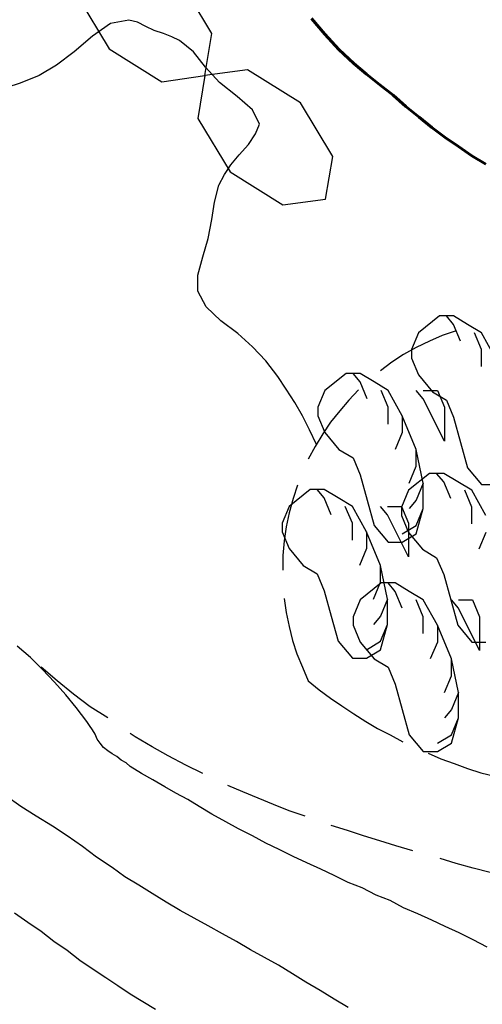
# Model space of a CAD drawing. Units: metres. Extents: x 534935 to 535180, y 3905140 to 3905244.
# Drawn here: x 534963 to 534966, y 3905205 to 3905212 of the extents above; entities that cross this region are included whole.
import ezdxf

# ---------------------------------------------------------------- set-up
doc = ezdxf.new("R2010")
doc.units = ezdxf.units.M
doc.header["$LTSCALE"] = 0.072
for name, color, linetype in [('133', 251, 'Continuous'), ('133.5', 251, 'Continuous'), ('134', 251, 'Continuous'), ('134.5', 251, 'Continuous'), ('color new_2', 2, 'Continuous'), ('color_002_034', 1, 'Continuous'), ('THOLOTA M.E.', 2, 'Continuous')]:
    doc.layers.add(name, color=color, linetype=linetype)
doc.layers.add('color_004_040', color=7, linetype='Continuous', lineweight=60)

msp = doc.modelspace()

# ---------------------------------------------------------------- linework, layer by layer
at = {"layer": '133'}
for p, q in [((534963.2592, 3905211.7497), (534963.1292, 3905211.6597)), ((534963.3892, 3905211.7747), (534963.2592, 3905211.7497)), ((534963.4492, 3905211.7597), (534963.3892, 3905211.7747)), ((534963.5092, 3905211.7297), (534963.4492, 3905211.7597)), ((534963.5692, 3905211.6997), (534963.5092, 3905211.7297)), ((534963.6342, 3905211.6797), (534963.5692, 3905211.6997)), ((534963.6942, 3905211.6547), (534963.6342, 3905211.6797)), ((534963.1292, 3905211.6597), (534962.9992, 3905211.5497)), ((534963.7492, 3905211.6297), (534963.6942, 3905211.6547)), ((534963.8492, 3905211.5497), (534963.7492, 3905211.6297)), ((534962.9992, 3905211.5497), (534962.8742, 3905211.4547)), ((534963.9342, 3905211.4397), (534963.8492, 3905211.5497)), ((534962.8742, 3905211.4547), (534962.7492, 3905211.3797)), ((534964.0342, 3905211.3297), (534963.9342, 3905211.4397)), ((534962.6142, 3905211.3247), (534962.5192, 3905211.2947)), ((534962.7492, 3905211.3797), (534962.6142, 3905211.3247)), ((534964.1592, 3905211.2297), (534964.0342, 3905211.3297)), ((534964.2692, 3905211.1347), (534964.1592, 3905211.2297)), ((534964.3192, 3905211.0347), (534964.2692, 3905211.1347)), ((534964.2892, 3905210.9647), (534964.3192, 3905211.0347)), ((534964.2392, 3905210.8897), (534964.2892, 3905210.9647)), ((534964.1742, 3905210.8147), (534964.2392, 3905210.8897)), ((534964.1142, 3905210.7447), (534964.1742, 3905210.8147)), ((534964.0692, 3905210.6747), (534964.1142, 3905210.7447)), ((534964.0292, 3905210.5997), (534964.0692, 3905210.6747)), ((534963.9992, 3905210.4797), (534964.0292, 3905210.5997)), ((534963.9792, 3905210.3547), (534963.9992, 3905210.4797)), ((534963.9542, 3905210.2197), (534963.9792, 3905210.3547)), ((534963.9142, 3905210.0897), (534963.9542, 3905210.2197)), ((534963.8792, 3905209.9597), (534963.9142, 3905210.0897)), ((534963.8792, 3905209.8447), (534963.8792, 3905209.9597)), ((534963.9392, 3905209.7347), (534963.8792, 3905209.8447)), ((534964.0442, 3905209.6347), (534963.9392, 3905209.7347)), ((534964.1642, 3905209.5447), (534964.0442, 3905209.6347)), ((534964.2692, 3905209.4497), (534964.1642, 3905209.5447)), ((534964.3642, 3905209.3497), (534964.2692, 3905209.4497)), ((534964.4492, 3905209.2397), (534964.3642, 3905209.3497)), ((534964.5092, 3905209.1497), (534964.4492, 3905209.2397)), ((534964.5692, 3905209.0547), (534964.5092, 3905209.1497)), ((534964.6242, 3905208.9597), (534964.5692, 3905209.0547)), ((534964.6742, 3905208.8597), (534964.6242, 3905208.9597)), ((534964.7242, 3905208.7547), (534964.6742, 3905208.8597))]:
    msp.add_line(p, q, dxfattribs=at)
at = {"layer": '133.5'}
for p, q in [((534962.6892, 3905207.2397), (534962.5942, 3905207.3197)), ((534962.7742, 3905207.1547), (534962.6892, 3905207.2397)), ((534962.8592, 3905207.0647), (534962.7742, 3905207.1547)), ((534962.9392, 3905206.9747), (534962.8592, 3905207.0647)), ((534963.0142, 3905206.8847), (534962.9392, 3905206.9747)), ((534963.0892, 3905206.7847), (534963.0142, 3905206.8847)), ((534963.1092, 3905206.7547), (534963.0892, 3905206.7847)), ((534963.1292, 3905206.7247), (534963.1092, 3905206.7547)), ((534963.1492, 3905206.6947), (534963.1292, 3905206.7247)), ((534963.1642, 3905206.6597), (534963.1492, 3905206.6947)), ((534963.1842, 3905206.6297), (534963.1642, 3905206.6597)), ((534963.2092, 3905206.5997), (534963.1842, 3905206.6297)), ((534963.2392, 3905206.5747), (534963.2092, 3905206.5997)), ((534963.2692, 3905206.5547), (534963.2392, 3905206.5747)), ((534963.3042, 3905206.5347), (534963.2692, 3905206.5547)), ((534963.3342, 3905206.5097), (534963.3042, 3905206.5347)), ((534963.3692, 3905206.4897), (534963.3342, 3905206.5097)), ((534963.3992, 3905206.4647), (534963.3692, 3905206.4897)), ((534963.4792, 3905206.4147), (534963.3992, 3905206.4647)), ((534963.5592, 3905206.3697), (534963.4792, 3905206.4147)), ((534963.6442, 3905206.3197), (534963.5592, 3905206.3697)), ((534963.7242, 3905206.2747), (534963.6442, 3905206.3197)), ((534963.8092, 3905206.2297), (534963.7242, 3905206.2747)), ((534963.8892, 3905206.1797), (534963.8092, 3905206.2297)), ((534963.9792, 3905206.1247), (534963.8892, 3905206.1797)), ((534964.0792, 3905206.0697), (534963.9792, 3905206.1247)), ((534964.1692, 3905206.0197), (534964.0792, 3905206.0697)), ((534964.2692, 3905205.9697), (534964.1692, 3905206.0197)), ((534964.3642, 3905205.9197), (534964.2692, 3905205.9697)), ((534964.4592, 3905205.8747), (534964.3642, 3905205.9197)), ((534964.5592, 3905205.8247), (534964.4592, 3905205.8747)), ((534964.6542, 3905205.7797), (534964.5592, 3905205.8247)), ((534964.7542, 3905205.7347), (534964.6542, 3905205.7797)), ((534964.8492, 3905205.6897), (534964.7542, 3905205.7347)), ((534964.9492, 3905205.6397), (534964.8492, 3905205.6897)), ((534965.0492, 3905205.5997), (534964.9492, 3905205.6397)), ((534965.1492, 3905205.5497), (534965.0492, 3905205.5997)), ((534965.2492, 3905205.5097), (534965.1492, 3905205.5497)), ((534965.3442, 3905205.4597), (534965.2492, 3905205.5097)), ((534965.4442, 3905205.4147), (534965.3442, 3905205.4597)), ((534965.5442, 3905205.3697), (534965.4442, 3905205.4147)), ((534965.6392, 3905205.3247), (534965.5442, 3905205.3697)), ((534965.7392, 3905205.2797), (534965.6392, 3905205.3247)), ((534965.8392, 3905205.2297), (534965.7392, 3905205.2797)), ((534965.9392, 3905205.1797), (534965.8392, 3905205.2297))]:
    msp.add_line(p, q, dxfattribs=at)
at = {"layer": '134'}
for p, q in [((534962.6192, 3905206.1797), (534962.5142, 3905206.2547)), ((534962.7292, 3905206.1097), (534962.6192, 3905206.1797)), ((534962.8442, 3905206.0397), (534962.7292, 3905206.1097)), ((534962.9492, 3905205.9697), (534962.8442, 3905206.0397)), ((534963.0592, 3905205.8947), (534962.9492, 3905205.9697)), ((534963.1592, 3905205.8197), (534963.0592, 3905205.8947)), ((534963.2692, 3905205.7447), (534963.1592, 3905205.8197)), ((534963.3592, 3905205.6797), (534963.2692, 3905205.7447)), ((534963.4592, 3905205.6197), (534963.3592, 3905205.6797)), ((534963.5542, 3905205.5597), (534963.4592, 3905205.6197)), ((534963.6542, 3905205.4997), (534963.5542, 3905205.5597)), ((534963.7542, 3905205.4397), (534963.6542, 3905205.4997)), ((534963.8542, 3905205.3847), (534963.7542, 3905205.4397)), ((534963.9542, 3905205.3297), (534963.8542, 3905205.3847)), ((534964.0542, 3905205.2747), (534963.9542, 3905205.3297)), ((534964.1542, 3905205.2197), (534964.0542, 3905205.2747)), ((534964.2542, 3905205.1597), (534964.1542, 3905205.2197)), ((534964.3542, 3905205.1047), (534964.2542, 3905205.1597)), ((534964.4542, 3905205.0497), (534964.3542, 3905205.1047)), ((534964.5542, 3905204.9897), (534964.4542, 3905205.0497)), ((534964.6492, 3905204.9297), (534964.5542, 3905204.9897)), ((534964.7492, 3905204.8697), (534964.6492, 3905204.9297)), ((534964.8492, 3905204.8097), (534964.7492, 3905204.8697)), ((534964.9492, 3905204.7497), (534964.8492, 3905204.8097))]:
    msp.add_line(p, q, dxfattribs=at)
at = {"layer": '134.5'}
for p, q in [((534962.6692, 3905205.3547), (534962.5742, 3905205.4197)), ((534962.7642, 3905205.2897), (534962.6692, 3905205.3547)), ((534962.8542, 3905205.2197), (534962.7642, 3905205.2897)), ((534962.9492, 3905205.1547), (534962.8542, 3905205.2197)), ((534963.0392, 3905205.0847), (534962.9492, 3905205.1547)), ((534963.1342, 3905205.0197), (534963.0392, 3905205.0847)), ((534963.2242, 3905204.9597), (534963.1342, 3905205.0197)), ((534963.3092, 3905204.9047), (534963.2242, 3905204.9597)), ((534963.3992, 3905204.8447), (534963.3092, 3905204.9047)), ((534963.4892, 3905204.7897), (534963.3992, 3905204.8447)), ((534963.5792, 3905204.7347), (534963.4892, 3905204.7897))]:
    msp.add_line(p, q, dxfattribs=at)
at = {"layer": 'color new_2'}
for p, q in [((534963.9792, 3905211.6797), (534963.7492, 3905212.0597)), ((534963.0192, 3905211.9497), (534963.2492, 3905211.5697)), ((534963.9292, 3905211.3797), (534963.9792, 3905211.6797)), ((534963.2492, 3905211.5697), (534963.6242, 3905211.3347)), ((534964.2342, 3905211.4197), (534963.9292, 3905211.3797)), ((534964.6092, 3905211.1847), (534964.2342, 3905211.4197)), ((534963.6242, 3905211.3347), (534963.9292, 3905211.3797)), ((534963.9292, 3905211.3797), (534963.8792, 3905211.0747)), ((534964.8392, 3905210.8047), (534964.6092, 3905211.1847)), ((534963.8792, 3905211.0747), (534964.1092, 3905210.6947)), ((534964.7892, 3905210.4997), (534964.8392, 3905210.8047)), ((534964.1092, 3905210.6947), (534964.4842, 3905210.4597)), ((534964.4842, 3905210.4597), (534964.7892, 3905210.4997))]:
    msp.add_line(p, q, dxfattribs=at)
at = {"layer": 'color_002_034'}
for p, q in [((534962.8792, 3905207.0747), (534962.7642, 3905207.1697)), ((534962.9942, 3905206.9797), (534962.8792, 3905207.0747)), ((534963.1142, 3905206.8897), (534962.9942, 3905206.9797)), ((534963.2392, 3905206.8097), (534963.1142, 3905206.8897)), ((534963.4342, 3905206.6747), (534963.3992, 3905206.6997)), ((534963.5542, 3905206.6047), (534963.4342, 3905206.6747)), ((534963.6692, 3905206.5397), (534963.5542, 3905206.6047)), ((534963.7942, 3905206.4747), (534963.6692, 3905206.5397)), ((534963.9142, 3905206.4147), (534963.7942, 3905206.4747)), ((534964.1992, 3905206.2847), (534964.0942, 3905206.3297)), ((534964.3092, 3905206.2397), (534964.1992, 3905206.2847)), ((534964.4192, 3905206.1947), (534964.3092, 3905206.2397)), ((534964.5292, 3905206.1497), (534964.4192, 3905206.1947)), ((534964.6442, 3905206.1097), (534964.5292, 3905206.1497)), ((534964.9442, 3905206.0097), (534964.8292, 3905206.0447)), ((534965.0592, 3905205.9697), (534964.9442, 3905206.0097)), ((534965.1742, 3905205.9347), (534965.0592, 3905205.9697)), ((534965.2892, 3905205.8997), (534965.1742, 3905205.9347)), ((534965.4092, 3905205.8647), (534965.2892, 3905205.8997)), ((534965.7192, 3905205.7747), (534965.6042, 3905205.8097)), ((534965.8392, 3905205.7397), (534965.7192, 3905205.7747)), ((534965.9592, 3905205.7097), (534965.8392, 3905205.7397))]:
    msp.add_line(p, q, dxfattribs=at)
at = {"layer": 'color_004_040'}
for p, q in [((534964.7842, 3905211.6747), (534964.6892, 3905211.7847)), ((534964.8842, 3905211.5647), (534964.7842, 3905211.6747)), ((534964.9892, 3905211.4647), (534964.8842, 3905211.5647)), ((534965.0792, 3905211.3897), (534964.9892, 3905211.4647)), ((534965.1742, 3905211.3147), (534965.0792, 3905211.3897)), ((534965.2692, 3905211.2397), (534965.1742, 3905211.3147)), ((534965.3592, 3905211.1597), (534965.2692, 3905211.2397)), ((534965.4542, 3905211.0847), (534965.3592, 3905211.1597)), ((534965.5442, 3905211.0097), (534965.4542, 3905211.0847)), ((534965.6392, 3905210.9397), (534965.5442, 3905211.0097)), ((534965.7342, 3905210.8747), (534965.6392, 3905210.9397)), ((534965.8292, 3905210.8097), (534965.7342, 3905210.8747)), ((534965.9292, 3905210.7497), (534965.8292, 3905210.8097))]:
    msp.add_line(p, q, dxfattribs=at)
at = {"layer": 'THOLOTA M.E.'}
for p, q in [((534965.5992, 3905209.6697), (534965.4492, 3905209.5497)), ((534965.6992, 3905209.6697), (534965.5992, 3905209.6697)), ((534965.6992, 3905209.6097), (534965.6492, 3905209.6697)), ((534965.7992, 3905209.6097), (534965.6992, 3905209.6697)), ((534965.7492, 3905209.4897), (534965.6992, 3905209.6097)), ((534965.8992, 3905209.5497), (534965.7992, 3905209.6097)), ((534965.4492, 3905209.5497), (534965.3992, 3905209.4297)), ((534965.6192, 3905209.5297), (534965.5292, 3905209.4897)), ((534965.7192, 3905209.5647), (534965.6192, 3905209.5297)), ((534965.8992, 3905209.4297), (534965.8492, 3905209.5497)), ((534965.9992, 3905209.3697), (534965.8992, 3905209.5497)), ((534965.4342, 3905209.4447), (534965.3442, 3905209.3947)), ((534965.3992, 3905209.4297), (534965.3992, 3905209.3697)), ((534965.5292, 3905209.4897), (534965.4342, 3905209.4447)), ((534965.8992, 3905209.3097), (534965.8992, 3905209.4297)), ((534965.3442, 3905209.3947), (534965.2592, 3905209.3397)), ((534965.3992, 3905209.3697), (534965.4492, 3905209.2497)), ((534965.2592, 3905209.3397), (534965.1792, 3905209.2797)), ((534964.9342, 3905209.2597), (534964.7842, 3905209.1397)), ((534965.0342, 3905209.2597), (534964.9342, 3905209.2597)), ((534965.0342, 3905209.1997), (534964.9842, 3905209.2597)), ((534965.1342, 3905209.1997), (534965.0342, 3905209.2597)), ((534965.4492, 3905209.2497), (534965.5492, 3905209.1297)), ((534965.0842, 3905209.0797), (534965.0342, 3905209.1997)), ((534965.2342, 3905209.1397), (534965.1342, 3905209.1997)), ((534964.7842, 3905209.1397), (534964.7342, 3905209.0197)), ((534965.0242, 3905209.1447), (534964.9542, 3905209.0697)), ((534965.2342, 3905209.0197), (534965.1842, 3905209.1397)), ((534965.3342, 3905208.9597), (534965.2342, 3905209.1397)), ((534965.4842, 3905209.0797), (534965.4342, 3905209.1397)), ((534965.4842, 3905209.1397), (534965.5842, 3905209.1397)), ((534965.6342, 3905208.7797), (534965.4842, 3905209.0797)), ((534965.5492, 3905209.1297), (534965.6492, 3905209.0697)), ((534965.5842, 3905209.1397), (534965.6342, 3905209.0197)), ((534964.7342, 3905209.0197), (534964.7342, 3905208.9597)), ((534964.9542, 3905209.0697), (534964.8892, 3905208.9947)), ((534965.2342, 3905208.8997), (534965.2342, 3905209.0197)), ((534965.6342, 3905209.0197), (534965.6342, 3905208.7797)), ((534965.6492, 3905209.0697), (534965.6992, 3905208.9497)), ((534964.7342, 3905208.9597), (534964.7842, 3905208.8397)), ((534964.8892, 3905208.9947), (534964.8242, 3905208.9147)), ((534965.4342, 3905208.7197), (534965.3342, 3905208.9597)), ((534965.3342, 3905208.9597), (534965.3342, 3905208.8397)), ((534965.6992, 3905208.9497), (534965.7492, 3905208.7697)), ((534964.8242, 3905208.9147), (534964.7692, 3905208.8297)), ((534964.7692, 3905208.8297), (534964.7142, 3905208.7397)), ((534964.7842, 3905208.8397), (534964.8842, 3905208.7197)), ((534965.3342, 3905208.8397), (534965.2842, 3905208.7197)), ((534964.7142, 3905208.7397), (534964.6642, 3905208.6497)), ((534965.7492, 3905208.7697), (534965.7992, 3905208.5897)), ((534964.8842, 3905208.7197), (534964.9842, 3905208.6597)), ((534964.9842, 3905208.6597), (534965.0342, 3905208.5397)), ((534965.4842, 3905208.4797), (534965.4342, 3905208.7197)), ((534965.4342, 3905208.5997), (534965.4342, 3905208.7197)), ((534965.3842, 3905208.4797), (534965.4342, 3905208.5997)), ((534965.7992, 3905208.5897), (534965.8992, 3905208.4697)), ((534965.0342, 3905208.5397), (534965.0842, 3905208.3597)), ((534965.5292, 3905208.5497), (534965.3792, 3905208.4297)), ((534965.6292, 3905208.5497), (534965.5292, 3905208.5497)), ((534965.6292, 3905208.4897), (534965.5792, 3905208.5497)), ((534965.7292, 3905208.4897), (534965.6292, 3905208.5497)), ((534964.5892, 3905208.4647), (534964.5592, 3905208.3697)), ((534965.4842, 3905208.4797), (534965.4342, 3905208.3597)), ((534965.4842, 3905208.2997), (534965.4842, 3905208.4797)), ((534965.6792, 3905208.3697), (534965.6292, 3905208.4897)), ((534965.8292, 3905208.4297), (534965.7292, 3905208.4897)), ((534965.8992, 3905208.4697), (534965.9992, 3905208.4697)), ((534964.6792, 3905208.4347), (534964.5292, 3905208.3147)), ((534964.7792, 3905208.4347), (534964.6792, 3905208.4347)), ((534964.7792, 3905208.3747), (534964.7292, 3905208.4347)), ((534964.8792, 3905208.3747), (534964.7792, 3905208.4347)), ((534965.3792, 3905208.4297), (534965.3292, 3905208.3097)), ((534965.8292, 3905208.3097), (534965.7792, 3905208.4297)), ((534965.9292, 3905208.2497), (534965.8292, 3905208.4297)), ((534964.5292, 3905208.3147), (534964.4792, 3905208.1947)), ((534964.5592, 3905208.3697), (534964.5292, 3905208.2697)), ((534964.8292, 3905208.2547), (534964.7792, 3905208.3747)), ((534964.9792, 3905208.3147), (534964.8792, 3905208.3747)), ((534964.9792, 3905208.1947), (534964.9292, 3905208.3147)), ((534965.0792, 3905208.1347), (534964.9792, 3905208.3147)), ((534965.0842, 3905208.3597), (534965.1342, 3905208.1797)), ((534965.2292, 3905208.2547), (534965.1792, 3905208.3147)), ((534965.2292, 3905208.3147), (534965.3292, 3905208.3147)), ((534965.3292, 3905208.3147), (534965.3792, 3905208.1947)), ((534965.3292, 3905208.3097), (534965.3292, 3905208.2497)), ((534965.4342, 3905208.3597), (534965.3842, 3905208.2997)), ((534965.8292, 3905208.1897), (534965.8292, 3905208.3097)), ((534964.5292, 3905208.2697), (534964.5092, 3905208.1697)), ((534965.3792, 3905207.9547), (534965.2292, 3905208.2547)), ((534965.3292, 3905208.2497), (534965.3792, 3905208.1297)), ((534965.4342, 3905208.1197), (534965.4842, 3905208.2997)), ((534965.4342, 3905208.1797), (534965.4842, 3905208.2997)), ((534964.4792, 3905208.1947), (534964.4792, 3905208.1347)), ((534964.5092, 3905208.1697), (534964.4942, 3905208.0697)), ((534964.9792, 3905208.0747), (534964.9792, 3905208.1947)), ((534965.1342, 3905208.1797), (534965.2342, 3905208.0597)), ((534965.3342, 3905208.1197), (534965.4342, 3905208.1797)), ((534965.3792, 3905208.1947), (534965.3792, 3905207.9547)), ((534964.4792, 3905208.1347), (534964.5292, 3905208.0147)), ((534965.1792, 3905207.8947), (534965.0792, 3905208.1347)), ((534965.0792, 3905208.1347), (534965.0792, 3905208.0147)), ((534965.3342, 3905208.0597), (534965.4342, 3905208.1197)), ((534965.3792, 3905208.1297), (534965.4792, 3905208.0097)), ((534965.9292, 3905208.1297), (534965.8792, 3905208.0097)), ((534964.4942, 3905208.0697), (534964.4842, 3905207.9647)), ((534965.2342, 3905208.0597), (534965.3342, 3905208.0597)), ((534964.4842, 3905207.9647), (534964.4842, 3905207.8597)), ((534964.5292, 3905208.0147), (534964.6292, 3905207.8947)), ((534965.0792, 3905208.0147), (534965.0292, 3905207.8947)), ((534965.4792, 3905208.0097), (534965.5792, 3905207.9497)), ((534964.6292, 3905207.8947), (534964.7292, 3905207.8347)), ((534965.2292, 3905207.6547), (534965.1792, 3905207.8947)), ((534965.1792, 3905207.7747), (534965.1792, 3905207.8947)), ((534965.5792, 3905207.9497), (534965.6292, 3905207.8297)), ((534964.7292, 3905207.8347), (534964.7792, 3905207.7147)), ((534965.6292, 3905207.8297), (534965.6792, 3905207.6497)), ((534965.1842, 3905207.7697), (534965.0342, 3905207.6497)), ((534965.1292, 3905207.6547), (534965.1792, 3905207.7747)), ((534965.2842, 3905207.7697), (534965.1842, 3905207.7697)), ((534965.2842, 3905207.7097), (534965.2342, 3905207.7697)), ((534965.3842, 3905207.7097), (534965.2842, 3905207.7697)), ((534964.7792, 3905207.7147), (534964.8292, 3905207.5347)), ((534965.3342, 3905207.5897), (534965.2842, 3905207.7097)), ((534965.4842, 3905207.6497), (534965.3842, 3905207.7097)), ((534964.4942, 3905207.6597), (534964.5092, 3905207.5597)), ((534965.0342, 3905207.6497), (534964.9842, 3905207.5297)), ((534965.2292, 3905207.6547), (534965.1792, 3905207.5347)), ((534965.2292, 3905207.4747), (534965.2292, 3905207.6547)), ((534965.4842, 3905207.5297), (534965.4342, 3905207.6497)), ((534965.5842, 3905207.4697), (534965.4842, 3905207.6497)), ((534965.6792, 3905207.6497), (534965.7292, 3905207.4697)), ((534965.7342, 3905207.5897), (534965.6842, 3905207.6497)), ((534965.7342, 3905207.6497), (534965.8342, 3905207.6497)), ((534965.8342, 3905207.6497), (534965.8842, 3905207.5297)), ((534964.5092, 3905207.5597), (534964.5292, 3905207.4597)), ((534965.8842, 3905207.2897), (534965.7342, 3905207.5897)), ((534964.8292, 3905207.5347), (534964.8792, 3905207.3547)), ((534964.9842, 3905207.5297), (534964.9842, 3905207.4697)), ((534964.9842, 3905207.4697), (534965.0342, 3905207.3497)), ((534965.1792, 3905207.5347), (534965.1292, 3905207.4747)), ((534965.1792, 3905207.2947), (534965.2292, 3905207.4747)), ((534965.1792, 3905207.3547), (534965.2292, 3905207.4747)), ((534965.4842, 3905207.4097), (534965.4842, 3905207.5297)), ((534965.6842, 3905207.2297), (534965.5842, 3905207.4697)), ((534965.5842, 3905207.4697), (534965.5842, 3905207.3497)), ((534965.7292, 3905207.4697), (534965.8292, 3905207.3497)), ((534965.8842, 3905207.5297), (534965.8842, 3905207.2897)), ((534964.5292, 3905207.4597), (534964.5542, 3905207.3597)), ((534964.5542, 3905207.3597), (534964.5842, 3905207.2647)), ((534964.8792, 3905207.3547), (534964.9792, 3905207.2347)), ((534965.0342, 3905207.3497), (534965.1342, 3905207.2297)), ((534965.0792, 3905207.2947), (534965.1792, 3905207.3547)), ((534965.5842, 3905207.3497), (534965.5342, 3905207.2297)), ((534965.8292, 3905207.3497), (534965.9292, 3905207.3497)), ((534964.5842, 3905207.2647), (534964.6242, 3905207.1697)), ((534965.0792, 3905207.2347), (534965.1792, 3905207.2947)), ((534964.9792, 3905207.2347), (534965.0792, 3905207.2347)), ((534965.1342, 3905207.2297), (534965.2342, 3905207.1697)), ((534965.7342, 3905206.9897), (534965.6842, 3905207.2297)), ((534965.6842, 3905207.1097), (534965.6842, 3905207.2297)), ((534964.6242, 3905207.1697), (534964.6642, 3905207.0747)), ((534965.2342, 3905207.1697), (534965.2842, 3905207.0497)), ((534964.6642, 3905207.0747), (534964.7442, 3905207.0097)), ((534965.2842, 3905207.0497), (534965.3342, 3905206.8697)), ((534965.6342, 3905206.9897), (534965.6842, 3905207.1097)), ((534964.7442, 3905207.0097), (534964.8242, 3905206.9497)), ((534965.7342, 3905206.9897), (534965.6842, 3905206.8697)), ((534965.7342, 3905206.8097), (534965.7342, 3905206.9897)), ((534964.8242, 3905206.9497), (534964.9042, 3905206.8947)), ((534964.9042, 3905206.8947), (534964.9892, 3905206.8397)), ((534964.9892, 3905206.8397), (534965.0742, 3905206.7847)), ((534965.3342, 3905206.8697), (534965.3842, 3905206.6897)), ((534965.6842, 3905206.8697), (534965.6342, 3905206.8097)), ((534965.0742, 3905206.7847), (534965.1592, 3905206.7347)), ((534965.6842, 3905206.6297), (534965.7342, 3905206.8097)), ((534965.6842, 3905206.6897), (534965.7342, 3905206.8097)), ((534965.1592, 3905206.7347), (534965.2492, 3905206.6897)), ((534965.2492, 3905206.6897), (534965.3392, 3905206.6397)), ((534965.3842, 3905206.6897), (534965.4842, 3905206.5697)), ((534965.5842, 3905206.6297), (534965.6842, 3905206.6897)), ((534965.5842, 3905206.5697), (534965.6842, 3905206.6297)), ((534965.4842, 3905206.5697), (534965.5842, 3905206.5697)), ((534965.5192, 3905206.5597), (534965.6092, 3905206.5197)), ((534965.6092, 3905206.5197), (534965.7042, 3905206.4847)), ((534965.7042, 3905206.4847), (534965.7992, 3905206.4497)), ((534965.7992, 3905206.4497), (534965.8942, 3905206.4197)), ((534965.8942, 3905206.4197), (534965.9942, 3905206.3947))]:
    msp.add_line(p, q, dxfattribs=at)

doc.saveas('drawing.dxf')
